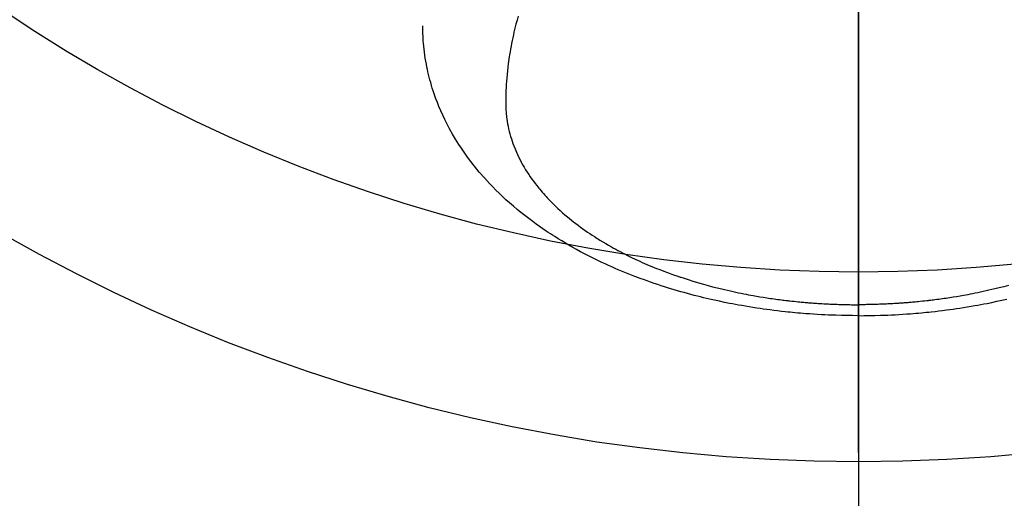
# Model space of a CAD drawing. Extents: x 27948 to 54421, y -25 to 8845.
# Drawn here: x 44824 to 44876, y 7000 to 7025 of the extents above; entities that cross this region are included whole.
import ezdxf

# ---------------------------------------------------------------- set-up
doc = ezdxf.new("R2010")
doc.units = 0
doc.header["$LTSCALE"] = 50
doc.header["$MEASUREMENT"] = 0
doc.linetypes.add('CENTER2', pattern=[1.125, 0.75, -0.125, 0.125, -0.125])
doc.layers.get('0').update_dxf_attribs({"linetype": 'CONTINUOUS'})
for name, color, linetype in [('150-機器', 8, 'CONTINUOUS'), ('160-文字', 254, 'CONTINUOUS'), ('166-寸法B', 11, 'CONTINUOUS')]:
    doc.layers.add(name, color=color, linetype=linetype)
doc.styles.add('KH001', font='txt')
doc.dimstyles.new('KH1xx030', dxfattribs={"dimscale": 30, "dimtxt": 2, "dimasz": 0.6, "dimexe": 0.3, "dimexo": 1.2, "dimgap": 0.5, "dimtad": 3, "dimdec": 1, "dimdsep": 46, "dimlunit": 6, "dimtxsty": 'KH001', "dimblk": 'DOT', "dimcen": 1, "dimdle": 1, "dimclrd": 256, "dimclre": 256, "dimclrt": 256, "dimadec": 0, "dimazin": 0, "dimtfac": 1, "dimtdec": 1, "dimtix": 1, "dimtmove": 2, "dimatfit": 3, "dimldrblk": 'CLOSEDBLANK', "dimfxl": 1, "dimtolj": 1, "dimtzin": 0, "dimlwd": -1, "dimlwe": -1, "dimarcsym": 0})

# ---------------------------------------------------------------- blocks, each defined once
blk = doc.blocks.new('F402_H')
at = {"layer": '150-機器', "color": 161, "linetype": 'CENTER2'}
blk.add_line((0, 136.026), (0, -355.416), dxfattribs=at)
at = {"layer": '150-機器', "color": 13, "linetype": 'Continuous'}
for points in [[(-17.916, -272.218), (-17.974, -272.426), (-18.029, -272.635), (-18.083, -272.845), (-18.133, -273.056), (-18.167, -273.204), (-18.2, -273.354), (-18.231, -273.503), (-18.261, -273.653), (-18.289, -273.801), (-18.317, -273.95), (-18.343, -274.099), (-18.368, -274.248), (-18.386, -274.367), (-18.404, -274.485), (-18.421, -274.604), (-18.436, -274.723), (-18.46, -274.914), (-18.482, -275.106), (-18.501, -275.298), (-18.518, -275.49), (-18.531, -275.651), (-18.541, -275.812), (-18.55, -275.974), (-18.558, -276.135), (-18.564, -276.281), (-18.568, -276.427), (-18.571, -276.573), (-18.571, -276.719), (-18.568, -276.921), (-18.56, -277.123), (-18.546, -277.325), (-18.525, -277.527), (-18.509, -277.652), (-18.49, -277.777), (-18.468, -277.901), (-18.443, -278.025), (-18.414, -278.159), (-18.382, -278.292), (-18.347, -278.424), (-18.31, -278.556), (-18.272, -278.68), (-18.232, -278.803), (-18.189, -278.926), (-18.144, -279.048), (-18.078, -279.215), (-18.008, -279.38), (-17.933, -279.544), (-17.855, -279.706), (-17.793, -279.827), (-17.729, -279.947), (-17.664, -280.066), (-17.596, -280.184), (-17.519, -280.312), (-17.44, -280.438), (-17.358, -280.564), (-17.275, -280.687), (-17.192, -280.805), (-17.108, -280.921), (-17.022, -281.036), (-16.934, -281.149), (-16.883, -281.215), (-16.83, -281.28), (-16.777, -281.344), (-16.724, -281.408), (-16.655, -281.489), (-16.586, -281.569), (-16.515, -281.649), (-16.444, -281.727), (-16.378, -281.799), (-16.311, -281.87), (-16.243, -281.94), (-16.175, -282.01), (-16.09, -282.096), (-16.003, -282.181), (-15.916, -282.265), (-15.827, -282.349), (-15.703, -282.464), (-15.576, -282.577), (-15.448, -282.689), (-15.319, -282.799), (-15.211, -282.888), (-15.103, -282.975), (-14.993, -283.062), (-14.883, -283.148), (-14.76, -283.241), (-14.635, -283.333), (-14.51, -283.424), (-14.384, -283.514), (-14.264, -283.597), (-14.143, -283.68), (-14.022, -283.761), (-13.899, -283.841), (-13.827, -283.888), (-13.753, -283.934), (-13.68, -283.981), (-13.606, -284.026), (-13.456, -284.118), (-13.304, -284.209), (-13.151, -284.297), (-12.998, -284.384), (-12.885, -284.447), (-12.772, -284.509), (-12.659, -284.57), (-12.545, -284.631), (-12.347, -284.734), (-12.147, -284.834), (-11.946, -284.933), (-11.744, -285.029), (-11.622, -285.085), (-11.5, -285.141), (-11.377, -285.196), (-11.255, -285.25), (-11.13, -285.304), (-11.004, -285.357), (-10.879, -285.41), (-10.753, -285.462), (-10.625, -285.513), (-10.496, -285.564), (-10.367, -285.615), (-10.238, -285.664), (-10.054, -285.733), (-9.87, -285.801), (-9.685, -285.866), (-9.499, -285.93), (-9.459, -285.944), (-9.418, -285.957), (-9.378, -285.971), (-9.338, -285.984), (-9.229, -286.02), (-9.121, -286.055), (-9.012, -286.09), (-8.904, -286.125), (-8.715, -286.183), (-8.526, -286.24), (-8.337, -286.295), (-8.147, -286.349), (-7.908, -286.415), (-7.669, -286.478), (-7.429, -286.539), (-7.188, -286.599), (-7.037, -286.635), (-6.886, -286.67), (-6.735, -286.704), (-6.584, -286.737), (-6.443, -286.767), (-6.301, -286.797), (-6.16, -286.826), (-6.018, -286.854), (-5.899, -286.877), (-5.78, -286.9), (-5.661, -286.922), (-5.542, -286.944), (-5.362, -286.975), (-5.181, -287.006), (-5.001, -287.035), (-4.821, -287.063), (-4.723, -287.078), (-4.626, -287.093), (-4.529, -287.107), (-4.432, -287.121), (-4.334, -287.135), (-4.237, -287.148), (-4.139, -287.161), (-4.042, -287.174), (-3.968, -287.183), (-3.895, -287.192), (-3.821, -287.201), (-3.747, -287.21), (-3.712, -287.214), (-3.676, -287.218), (-3.64, -287.222), (-3.605, -287.226), (-3.493, -287.239), (-3.38, -287.251), (-3.268, -287.262), (-3.156, -287.274), (-3.082, -287.281), (-3.007, -287.288), (-2.933, -287.295), (-2.859, -287.302), (-2.797, -287.307), (-2.735, -287.312), (-2.673, -287.318), (-2.611, -287.323), (-2.549, -287.328), (-2.487, -287.333), (-2.425, -287.338), (-2.363, -287.343), (-2.301, -287.347), (-2.238, -287.351), (-2.176, -287.356), (-2.114, -287.36), (-2.014, -287.366), (-1.914, -287.372), (-1.815, -287.378), (-1.715, -287.383), (-1.64, -287.387), (-1.565, -287.391), (-1.49, -287.394), (-1.415, -287.397), (-1.34, -287.401), (-1.265, -287.404), (-1.189, -287.407), (-1.114, -287.409), (-1.027, -287.412), (-0.939, -287.415), (-0.852, -287.417), (-0.764, -287.419), (-0.702, -287.421), (-0.639, -287.422), (-0.577, -287.423), (-0.514, -287.424), (-0.439, -287.426), (-0.363, -287.427), (-0.288, -287.428), (-0.213, -287.428), (-0.16, -287.429), (-0.106, -287.429), (-0.053, -287.428), (0, -287.428)], [(7.908, -286.415), (7.669, -286.478), (7.429, -286.539), (7.188, -286.599), (7.037, -286.635), (6.886, -286.67), (6.735, -286.704), (6.584, -286.737), (6.443, -286.767), (6.301, -286.797), (6.16, -286.826), (6.018, -286.854), (5.899, -286.877), (5.78, -286.9), (5.661, -286.922), (5.542, -286.944), (5.362, -286.975), (5.181, -287.006), (5.001, -287.035), (4.821, -287.063), (4.723, -287.078), (4.626, -287.093), (4.529, -287.107), (4.432, -287.121), (4.334, -287.135), (4.237, -287.148), (4.139, -287.161), (4.042, -287.174), (3.968, -287.183), (3.895, -287.192), (3.821, -287.201), (3.747, -287.21), (3.712, -287.214), (3.676, -287.218), (3.64, -287.222), (3.605, -287.226), (3.493, -287.239), (3.38, -287.251), (3.268, -287.262), (3.156, -287.274), (3.082, -287.281), (3.007, -287.288), (2.933, -287.295), (2.859, -287.302), (2.797, -287.307), (2.735, -287.312), (2.673, -287.318), (2.611, -287.323), (2.549, -287.328), (2.487, -287.333), (2.425, -287.338), (2.363, -287.343), (2.301, -287.347), (2.238, -287.351), (2.176, -287.356), (2.114, -287.36), (2.014, -287.366), (1.914, -287.372), (1.815, -287.378), (1.715, -287.383), (1.64, -287.387), (1.565, -287.391), (1.49, -287.394), (1.415, -287.397), (1.34, -287.401), (1.265, -287.404), (1.189, -287.407), (1.114, -287.409), (1.027, -287.412), (0.939, -287.415), (0.852, -287.417), (0.764, -287.419), (0.702, -287.421), (0.639, -287.422), (0.577, -287.423), (0.514, -287.424), (0.439, -287.426), (0.363, -287.427), (0.288, -287.428), (0.213, -287.428), (0.16, -287.429), (0.106, -287.429), (0.053, -287.428), (0, -287.428)], [(0, -288.007), (-0.294, -288.004), (-0.589, -288.001), (-0.883, -287.995), (-1.178, -287.988), (-1.369, -287.981), (-1.561, -287.974), (-1.752, -287.965), (-1.943, -287.955), (-2.146, -287.943), (-2.349, -287.931), (-2.552, -287.917), (-2.754, -287.902), (-2.897, -287.891), (-3.04, -287.879), (-3.182, -287.867), (-3.325, -287.854), (-3.455, -287.842), (-3.586, -287.829), (-3.716, -287.815), (-3.846, -287.801), (-4.047, -287.779), (-4.247, -287.756), (-4.447, -287.731), (-4.647, -287.706), (-4.823, -287.682), (-4.999, -287.658), (-5.174, -287.633), (-5.349, -287.607), (-5.547, -287.576), (-5.745, -287.545), (-5.942, -287.511), (-6.139, -287.477), (-6.301, -287.448), (-6.462, -287.418), (-6.623, -287.388), (-6.784, -287.357), (-7.046, -287.304), (-7.308, -287.249), (-7.569, -287.192), (-7.83, -287.133), (-7.987, -287.096), (-8.144, -287.059), (-8.301, -287.021), (-8.458, -286.982), (-8.636, -286.936), (-8.813, -286.889), (-8.99, -286.842), (-9.167, -286.793), (-9.343, -286.744), (-9.517, -286.693), (-9.692, -286.642), (-9.866, -286.59), (-10.039, -286.537), (-10.211, -286.483), (-10.383, -286.427), (-10.555, -286.371), (-10.746, -286.307), (-10.936, -286.242), (-11.126, -286.175), (-11.316, -286.107), (-11.43, -286.065), (-11.545, -286.022), (-11.659, -285.979), (-11.773, -285.935), (-11.948, -285.867), (-12.122, -285.798), (-12.295, -285.728), (-12.469, -285.657), (-12.639, -285.585), (-12.81, -285.512), (-12.98, -285.438), (-13.149, -285.363), (-13.326, -285.282), (-13.502, -285.2), (-13.677, -285.117), (-13.852, -285.032), (-13.996, -284.961), (-14.139, -284.889), (-14.282, -284.815), (-14.424, -284.741), (-14.63, -284.633), (-14.834, -284.522), (-15.037, -284.409), (-15.239, -284.294), (-15.428, -284.183), (-15.617, -284.07), (-15.803, -283.955), (-15.989, -283.839), (-16.102, -283.767), (-16.215, -283.694), (-16.327, -283.62), (-16.439, -283.546), (-16.617, -283.425), (-16.793, -283.302), (-16.968, -283.177), (-17.141, -283.05), (-17.351, -282.892), (-17.56, -282.732), (-17.765, -282.568), (-17.969, -282.402), (-18.167, -282.235), (-18.363, -282.065), (-18.556, -281.892), (-18.746, -281.716), (-18.917, -281.552), (-19.086, -281.386), (-19.252, -281.217), (-19.415, -281.046), (-19.692, -280.745), (-19.96, -280.436), (-20.22, -280.121), (-20.47, -279.798), (-20.619, -279.596), (-20.764, -279.392), (-20.905, -279.185), (-21.043, -278.975), (-21.21, -278.707), (-21.372, -278.435), (-21.526, -278.159), (-21.673, -277.88), (-21.784, -277.658), (-21.889, -277.433), (-21.991, -277.207), (-22.087, -276.978), (-22.168, -276.775), (-22.246, -276.57), (-22.319, -276.365), (-22.389, -276.157), (-22.435, -276.013), (-22.48, -275.867), (-22.522, -275.721), (-22.562, -275.575), (-22.598, -275.437), (-22.632, -275.298), (-22.664, -275.16), (-22.694, -275.02), (-22.7, -274.993), (-22.706, -274.965), (-22.712, -274.937), (-22.717, -274.91), (-22.748, -274.751), (-22.777, -274.592), (-22.804, -274.433), (-22.829, -274.273), (-22.851, -274.114), (-22.871, -273.954), (-22.889, -273.793), (-22.903, -273.633), (-22.91, -273.538), (-22.916, -273.444), (-22.921, -273.349), (-22.925, -273.254), (-22.928, -273.169), (-22.929, -273.083), (-22.931, -272.998), (-22.931, -272.913), (-22.931, -272.866), (-22.93, -272.818), (-22.929, -272.771), (-22.929, -272.723)], [(0, -288.007), (0.294, -288.004), (0.589, -288.001), (0.883, -287.995), (1.178, -287.988), (1.369, -287.981), (1.561, -287.974), (1.752, -287.965), (1.943, -287.955), (2.146, -287.943), (2.349, -287.931), (2.552, -287.917), (2.754, -287.902), (2.897, -287.891), (3.04, -287.879), (3.182, -287.867), (3.325, -287.854), (3.455, -287.842), (3.586, -287.829), (3.716, -287.815), (3.846, -287.801), (4.047, -287.779), (4.247, -287.756), (4.447, -287.731), (4.647, -287.706), (4.823, -287.682), (4.999, -287.658), (5.174, -287.633), (5.349, -287.607), (5.547, -287.576), (5.745, -287.545), (5.942, -287.511), (6.139, -287.477), (6.301, -287.448), (6.462, -287.418), (6.623, -287.388), (6.784, -287.357), (7.046, -287.304), (7.308, -287.249), (7.569, -287.192), (7.83, -287.133)]]:
    blk.add_lwpolyline(points, dxfattribs=at)
blk = doc.blocks.new('_ClosedBlank')
at = {"color": 0, "linetype": 'ByBlock', "lineweight": -2}
for p, q in [((-1, 0.1667), (0, 0)), ((-1, 0.1667), (-1, -0.1667)), ((0, 0), (-1, -0.1667))]:
    blk.add_line(p, q, dxfattribs=at)
blk = doc.blocks.new('_Dot')
at = {"color": 0, "linetype": 'ByBlock', "lineweight": -2}
blk.add_line((-0.5, 0), (-1, 0), dxfattribs=at)
at = {"color": 0, "linetype": 'ByBlock', "const_width": 0.5}
blk.add_lwpolyline([(-0.25, 0, 1), (0.25, 0, 1)], format="xyb", close=True, dxfattribs=at)

msp = doc.modelspace()

# ---------------------------------------------------------------- linework, layer by layer
at = {"layer": '150-機器', "color": 13}
for radius in [90.5, 80.5]:
    msp.add_circle((44868.337, 7092.418), radius, dxfattribs=at)
at = {"layer": '166-寸法B'}
msp.add_line((44868.337, 7223.654), (44868.337, 6965.342), dxfattribs=at)

# ---------------------------------------------------------------- block references
at = {"layer": '150-機器'}
msp.add_blockref('F402_H', (44868.322, 7297.628), dxfattribs=at)

# ---------------------------------------------------------------- leaders
at = {"layer": '160-文字', "annotation_type": 0, "has_hookline": 1, "hookline_direction": 0}
for points, text_width in [([(44381.717, 7314.037), (45274.707, 5950.547), (45292.707, 5950.547)], 1630.051), ([(44743.667, 7305.094), (45734.209, 6255.538), (45752.209, 6255.538)], 1398.579), ([(44108.337, 7301.763), (45165.977, 5689.091), (45183.977, 5689.091)], 1240.203)]:
    msp.add_leader(points, dimstyle='KH1xx030', override={"dimgap": 0.5, "dimtad": 1}, dxfattribs=dict(at, text_width=text_width))

doc.saveas('drawing.dxf')
